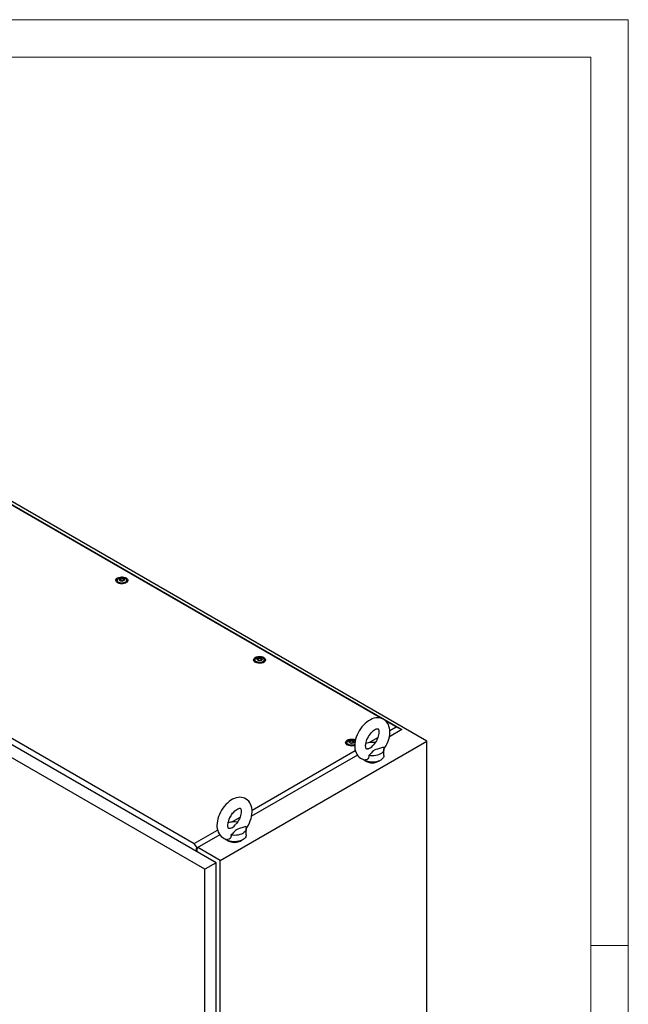
# Model space of a CAD drawing. Units: millimetres. Extents: x 0 to 420, y 0 to 297.
# Drawn here: x 322 to 420, y 139 to 297 of the extents above; entities that cross this region are included whole.
import ezdxf

# ---------------------------------------------------------------- set-up
doc = ezdxf.new("R2010")
doc.units = ezdxf.units.MM

msp = doc.modelspace()

# ---------------------------------------------------------------- linework, layer by layer
at = {"color": 7, "linetype": 'Continuous', "lineweight": 18}
for p, q in [((0, 297), (420, 297)), ((420, 0), (420, 297)), ((6, 291), (414, 291)), ((414, 6), (414, 291)), ((414, 148.5), (420, 148.5))]:
    msp.add_line(p, q, dxfattribs=at)
at = {"color": 7, "linetype": 'Continuous', "lineweight": 25}
for p, q in [((387.6805, 181.2666), (316.9698, 222.087)), ((320.1208, 219.7939), (383.6544, 183.1167)), ((380.4144, 184.9052), (320.1208, 219.7119)), ((338.0075, 207.0601), (338.0075, 206.7539)), ((338.5037, 207.1764), (338.5037, 207.2401)), ((339.0114, 207.0969), (339.0114, 207.0331)), ((339.5075, 206.7539), (339.5075, 207.0601)), ((338.0114, 206.7101), (338.0075, 206.7539)), ((339.5075, 206.7539), (339.5037, 206.7101)), ((353.8719, 161.7493), (283.6916, 202.2636)), ((352.06, 160.7033), (281.8796, 201.2175)), ((287.7221, 201.0085), (350.3718, 164.8416)), ((360.1046, 194.3037), (360.1046, 193.9975)), ((360.6008, 194.42), (360.6008, 194.4838)), ((361.1085, 194.3405), (361.1085, 194.2768)), ((361.6046, 193.9975), (361.6046, 194.3037)), ((360.1085, 193.9538), (360.1046, 193.9975)), ((361.6046, 193.9975), (361.6008, 193.9537)), ((382.7705, 183.545), (381.0367, 184.5459)), ((381.7401, 182.9501), (382.7705, 183.545)), ((382.7705, 183.545), (383.6544, 183.1167)), ((378.4183, 181.0325), (379.8157, 181.8392)), ((383.6544, 183.1167), (381.6679, 181.97)), ((383.6544, 183.0857), (383.6544, 183.1167)), ((354.5348, 162.132), (387.6805, 181.2666)), ((374.8655, 181.0371), (374.8655, 180.7309)), ((374.8693, 180.6871), (374.8655, 180.7309)), ((375.3616, 181.1533), (375.3616, 181.2171)), ((375.8693, 181.0739), (375.8693, 181.0101)), ((376.1458, 181.3432), (376.2088, 181.3019)), ((387.6805, 79.199), (387.6805, 181.2666)), ((376.5469, 179.0137), (359.5708, 169.2136)), ((359.643, 170.1937), (376.206, 179.7554)), ((380.805, 178.9705), (380.805, 179.9912)), ((356.3212, 168.2761), (357.7186, 169.0828)), ((350.3718, 164.8416), (354.1089, 166.999)), ((354.4499, 166.2573), (350.8137, 164.1582)), ((358.7079, 166.2141), (358.7079, 167.2348)), ((350.8137, 164.1582), (350.3718, 164.8416)), ((350.7341, 164.0914), (350.8137, 164.0455)), ((350.7341, 163.5607), (350.7341, 164.0914)), ((350.8137, 164.0455), (350.8137, 164.1582)), ((350.8137, 164.0455), (350.9463, 164.122)), ((350.8667, 163.4842), (350.8667, 164.0761)), ((354.5348, 162.132), (350.9463, 164.2037)), ((353.8719, 161.7493), (352.06, 160.7033)), ((353.8719, 63.0499), (353.8719, 161.7493)), ((354.5348, 60.0644), (354.5348, 162.132)), ((352.06, 62.0039), (352.06, 160.7033))]:
    msp.add_line(p, q, dxfattribs=at)
at = {"color": 7, "linetype": 'Continuous', "lineweight": 25, "flags": 128}
for points in [[(339.4373, 207.4525), (339.5676, 207.359), (339.6599, 207.2515), (339.7101, 207.135), (339.7157, 207.015), (339.6766, 206.8972), (339.5944, 206.7869), (339.4731, 206.6895), (339.3184, 206.6093), (339.1374, 206.5503), (338.9387, 206.515), (338.7315, 206.5053), (338.5255, 206.5215), (338.3304, 206.5629), (338.1552, 206.6275), (338.0082, 206.7124), (337.8963, 206.8135), (337.8246, 206.9261), (337.7965, 207.0451), (337.8134, 207.1647), (337.8744, 207.2794), (337.9767, 207.3839), (338.1155, 207.4732), (338.2844, 207.5432), (338.4753, 207.5906), (338.6795, 207.6132), (338.8873, 207.61), (339.0891, 207.581), (339.2753, 207.5277), (339.4373, 207.4525)], [(339.2879, 207.3662), (339.4031, 207.2805), (339.4777, 207.1809), (339.5072, 207.0737), (339.4895, 206.9656), (339.4258, 206.8635), (339.3201, 206.7738), (339.1791, 206.702), (339.0116, 206.6527), (338.8281, 206.629), (338.6402, 206.6325), (338.4597, 206.6627), (338.2978, 206.718), (338.1649, 206.7947), (338.0692, 206.8881), (338.0168, 206.9924), (338.0109, 207.1008), (338.0519, 207.2067), (338.1372, 207.3034), (338.2615, 207.3849), (338.417, 207.4459), (338.5939, 207.4826), (338.7811, 207.4928), (338.9668, 207.4759), (339.1393, 207.4328), (339.2879, 207.3662)], [(339.0404, 207.3254), (339.12, 207.2597), (339.156, 207.1823), (339.1439, 207.1024), (339.0852, 207.0297), (338.987, 206.973), (338.8611, 206.9391), (338.7227, 206.9321), (338.5885, 206.9529), (338.4747, 206.9989), (338.395, 207.0646), (338.359, 207.142), (338.3712, 207.2219), (338.4299, 207.2946), (338.5281, 207.3513), (338.654, 207.3852), (338.7924, 207.3922), (338.9266, 207.3714), (339.0404, 207.3254)], [(339.0956, 207.2144), (339.0902, 207.2204), (339.0804, 207.2259), (339.0671, 207.231), (339.026, 207.243), (338.9305, 207.2839), (338.8839, 207.3332), (338.8737, 207.3437), (338.8631, 207.3518), (338.8513, 207.3567), (338.8413, 207.3578), (338.8302, 207.3568), (338.8181, 207.3541), (338.7598, 207.3327), (338.6878, 207.3123), (338.6079, 207.3092), (338.5389, 207.3109), (338.526, 207.3098), (338.5155, 207.3074), (338.5078, 207.3035), (338.5016, 207.2953), (338.4996, 207.2843), (338.5012, 207.2627), (338.5023, 207.2177), (338.455, 207.1546), (338.4249, 207.127), (338.4193, 207.1179), (338.4195, 207.1099), (338.4249, 207.1039), (338.4346, 207.0984), (338.448, 207.0933), (338.489, 207.0813), (338.5846, 207.0404), (338.6311, 206.9911), (338.6413, 206.9806), (338.652, 206.9725), (338.6637, 206.9676), (338.6737, 206.9665), (338.6848, 206.9675), (338.697, 206.9702), (338.7552, 206.9916), (338.8272, 207.012), (338.9072, 207.0151), (338.9762, 207.0134), (338.9891, 207.0145), (338.9996, 207.0169), (339.0073, 207.0208), (339.0135, 207.029), (339.0155, 207.04), (339.0139, 207.0615), (339.0128, 207.1066), (339.0601, 207.1697), (339.0901, 207.1973), (339.0957, 207.2064), (339.0956, 207.2144)], [(338.5019, 207.1827), (338.5023, 207.1666), (338.455, 207.1036), (338.4249, 207.076), (338.4193, 207.0669), (338.4194, 207.0628)], [(339.0956, 207.1634), (339.0902, 207.1694), (339.0804, 207.1748), (339.0671, 207.1799), (339.026, 207.1919), (338.9305, 207.2329), (338.8839, 207.2821), (338.8737, 207.2927), (338.8631, 207.3008), (338.8513, 207.3056), (338.8413, 207.3068), (338.8302, 207.3058), (338.8181, 207.303), (338.7598, 207.2816), (338.6878, 207.2612), (338.6079, 207.2581), (338.5389, 207.2598), (338.526, 207.2587), (338.5155, 207.2564), (338.5078, 207.2525), (338.5016, 207.2443), (338.4996, 207.2333), (338.4997, 207.231)], [(337.9814, 206.7326), (337.9933, 206.8347), (338.0075, 206.8711)], [(339.5075, 206.8711), (339.5331, 206.781), (339.5336, 206.7326)], [(361.5344, 194.6961), (361.6647, 194.6026), (361.757, 194.4951), (361.8072, 194.3786), (361.8128, 194.2587), (361.7736, 194.1408), (361.6915, 194.0306), (361.5702, 193.9331), (361.4155, 193.853), (361.2345, 193.7939), (361.0358, 193.7587), (360.8286, 193.7489), (360.6226, 193.7651), (360.4275, 193.8065), (360.2523, 193.8711), (360.1053, 193.956), (359.9933, 194.0571), (359.9217, 194.1698), (359.8936, 194.2887), (359.9105, 194.4083), (359.9715, 194.523), (360.0738, 194.6275), (360.2126, 194.7168), (360.3815, 194.7868), (360.5724, 194.8343), (360.7766, 194.8569), (360.9844, 194.8536), (361.1861, 194.8247), (361.3724, 194.7713), (361.5344, 194.6961)], [(361.3849, 194.6099), (361.5002, 194.5241), (361.5748, 194.4245), (361.6042, 194.3173), (361.5866, 194.2093), (361.5229, 194.1071), (361.4172, 194.0174), (361.2762, 193.9456), (361.1087, 193.8963), (360.9252, 193.8727), (360.7373, 193.8761), (360.5568, 193.9064), (360.3949, 193.9616), (360.262, 194.0383), (360.1663, 194.1318), (360.1138, 194.236), (360.1079, 194.3445), (360.149, 194.4504), (360.2343, 194.5471), (360.3586, 194.6285), (360.5141, 194.6895), (360.691, 194.7262), (360.8782, 194.7365), (361.0639, 194.7195), (361.2364, 194.6764), (361.3849, 194.6099)], [(361.1375, 194.5691), (361.2171, 194.5034), (361.2531, 194.4259), (361.241, 194.346), (361.1823, 194.2733), (361.084, 194.2166), (360.9581, 194.1827), (360.8197, 194.1757), (360.6856, 194.1965), (360.5718, 194.2425), (360.4921, 194.3082), (360.4561, 194.3856), (360.4682, 194.4655), (360.527, 194.5382), (360.6252, 194.5949), (360.7511, 194.6288), (360.8895, 194.6358), (361.0237, 194.6151), (361.1375, 194.5691)], [(361.1927, 194.4581), (361.1873, 194.4641), (361.1775, 194.4695), (361.1642, 194.4746), (361.1231, 194.4866), (361.0276, 194.5275), (360.981, 194.5768), (360.9708, 194.5873), (360.9602, 194.5954), (360.9484, 194.6003), (360.9384, 194.6014), (360.9273, 194.6004), (360.9152, 194.5977), (360.8569, 194.5763), (360.7849, 194.5559), (360.7049, 194.5528), (360.636, 194.5545), (360.623, 194.5534), (360.6126, 194.551), (360.6049, 194.5472), (360.5987, 194.5389), (360.5966, 194.5279), (360.5983, 194.5064), (360.5994, 194.4613), (360.5521, 194.3983), (360.522, 194.3706), (360.5164, 194.3615), (360.5165, 194.3535), (360.5219, 194.3475), (360.5317, 194.342), (360.5451, 194.337), (360.5861, 194.325), (360.6817, 194.284), (360.7282, 194.2347), (360.7384, 194.2242), (360.7491, 194.2161), (360.7608, 194.2112), (360.7708, 194.2101), (360.7819, 194.2111), (360.7941, 194.2138), (360.8523, 194.2352), (360.9243, 194.2556), (361.0043, 194.2588), (361.0733, 194.257), (361.0862, 194.2582), (361.0966, 194.2605), (361.1043, 194.2644), (361.1105, 194.2726), (361.1126, 194.2836), (361.111, 194.3052), (361.1098, 194.3502), (361.1571, 194.4133), (361.1872, 194.4409), (361.1928, 194.45), (361.1927, 194.4581)], [(360.599, 194.4263), (360.5994, 194.4103), (360.5521, 194.3472), (360.522, 194.3196), (360.5164, 194.3105), (360.5165, 194.3064)], [(361.1927, 194.407), (361.1873, 194.413), (361.1775, 194.4185), (361.1642, 194.4236), (361.1231, 194.4356), (361.0276, 194.4765), (360.981, 194.5258), (360.9708, 194.5363), (360.9602, 194.5444), (360.9484, 194.5493), (360.9384, 194.5504), (360.9273, 194.5494), (360.9152, 194.5467), (360.8569, 194.5253), (360.7849, 194.5049), (360.7049, 194.5018), (360.636, 194.5035), (360.623, 194.5024), (360.6126, 194.5), (360.6049, 194.4961), (360.5987, 194.4879), (360.5966, 194.4769), (360.5968, 194.4747)], [(360.0785, 193.9762), (360.0903, 194.0784), (360.1046, 194.1147)], [(361.6046, 194.1147), (361.6302, 194.0246), (361.6307, 193.9762)], [(380.7938, 179.9755), (380.9695, 180.2383), (381.1579, 180.5659), (381.3235, 180.9046), (381.4645, 181.2513), (381.5792, 181.6032), (381.6659, 181.9575), (381.7227, 182.3115), (381.7477, 182.6622), (381.7386, 183.0064), (381.6934, 183.339), (381.6113, 183.6538), (381.507, 183.9149), (381.3762, 184.1514), (381.2023, 184.3831), (381.0028, 184.5792), (380.7826, 184.7383), (380.5454, 184.8605), (380.295, 184.9459), (380.0342, 184.995), (379.7649, 185.0083), (379.488, 184.9859), (379.2046, 184.9273), (378.916, 184.8318), (378.6252, 184.6992), (378.336, 184.5307), (378.053, 184.3287), (377.7804, 184.0968), (377.5216, 183.8389), (377.2787, 183.5582), (377.0537, 183.258), (376.8485, 182.9413), (376.6648, 182.6111), (376.5043, 182.2704), (376.3688, 181.9224), (376.2599, 181.5697), (376.1795, 181.2153), (376.1293, 180.8617), (376.1114, 180.5022), (376.1114, 180.5022)], [(377.8614, 180.5022), (377.864, 180.5994), (377.8844, 180.8013), (377.9267, 181.0227), (377.9919, 181.2584), (378.0801, 181.5027), (378.1903, 181.7494), (378.3204, 181.9924), (378.4677, 182.2259), (378.6285, 182.4442), (378.7983, 182.6421), (378.9724, 182.8155), (379.1451, 182.961), (379.3105, 183.0766), (379.4627, 183.1618), (379.5956, 183.2177), (379.704, 183.248), (379.7839, 183.2582), (379.8343, 183.2564), (379.8591, 183.2506), (379.8707, 183.2445), (379.8873, 183.2283), (379.9129, 183.1903), (379.9428, 183.1241), (379.973, 183.0175), (379.9932, 182.879), (379.9983, 182.7109), (379.9848, 182.517), (379.95, 182.3017), (379.8925, 182.0701), (379.812, 181.828), (379.709, 181.5815), (379.5852, 181.3365), (379.4433, 181.0992), (379.2865, 180.8753), (379.1248, 180.6769)], [(376.1252, 180.5665), (375.9954, 180.5273), (375.7966, 180.492), (375.5894, 180.4823), (375.3835, 180.4985), (375.1883, 180.5399), (375.0132, 180.6045), (374.8662, 180.6894), (374.7542, 180.7905), (374.6825, 180.9031), (374.6544, 181.022), (374.6713, 181.1417), (374.7323, 181.2564), (374.8346, 181.3609), (374.9735, 181.4502), (375.1423, 181.5202), (375.3333, 181.5676), (375.5374, 181.5902), (375.7453, 181.587), (375.947, 181.558), (376.1332, 181.5047), (376.2388, 181.4596)], [(374.8393, 180.7096), (374.8512, 180.8117), (374.8655, 180.8481)], [(376.123, 180.7183), (376.037, 180.679), (375.8695, 180.6297), (375.686, 180.606), (375.4981, 180.6094), (375.3176, 180.6397), (375.1558, 180.695), (375.0229, 180.7717), (374.9272, 180.8651), (374.8747, 180.9693), (374.8688, 181.0778), (374.9098, 181.1837), (374.9952, 181.2804), (375.1195, 181.3619), (375.275, 181.4229), (375.4519, 181.4596), (375.639, 181.4698), (375.8247, 181.4529), (375.9973, 181.4097), (376.1458, 181.3432), (376.1458, 181.3432)], [(375.8983, 181.3024), (375.978, 181.2367), (376.0139, 181.1593), (376.0018, 181.0794), (375.9431, 181.0067), (375.8449, 180.95), (375.719, 180.9161), (375.5806, 180.9091), (375.4464, 180.9299), (375.3326, 180.9759), (375.2529, 181.0415), (375.217, 181.119), (375.2291, 181.1989), (375.2878, 181.2716), (375.386, 181.3283), (375.5119, 181.3622), (375.6503, 181.3692), (375.7845, 181.3484), (375.8983, 181.3024)], [(375.9535, 181.1914), (375.9481, 181.1974), (375.9384, 181.2029), (375.925, 181.208), (375.884, 181.22), (375.7884, 181.2609), (375.7419, 181.3102), (375.7317, 181.3207), (375.721, 181.3288), (375.7093, 181.3337), (375.6993, 181.3348), (375.6882, 181.3338), (375.676, 181.3311), (375.6178, 181.3097), (375.5458, 181.2893), (375.4658, 181.2862), (375.3968, 181.2879), (375.3839, 181.2868), (375.3734, 181.2844), (375.3657, 181.2805), (375.3595, 181.2723), (375.3575, 181.2613), (375.3591, 181.2397), (375.3602, 181.1947), (375.3129, 181.1316), (375.2829, 181.104), (375.2773, 181.0949), (375.2774, 181.0868), (375.2828, 181.0808), (375.2926, 181.0754), (375.3059, 181.0703), (375.347, 181.0583), (375.4425, 181.0174), (375.4891, 180.9681), (375.4993, 180.9576), (375.5099, 180.9495), (375.5217, 180.9446), (375.5317, 180.9435), (375.5428, 180.9445), (375.5549, 180.9472), (375.6132, 180.9686), (375.6852, 180.989), (375.7651, 180.9921), (375.8341, 180.9904), (375.847, 180.9915), (375.8575, 180.9939), (375.8652, 180.9977), (375.8714, 181.006), (375.8734, 181.017), (375.8718, 181.0385), (375.8707, 181.0836), (375.918, 181.1467), (375.9481, 181.1743), (375.9537, 181.1834), (375.9535, 181.1914)], [(375.9535, 181.1404), (375.9481, 181.1464), (375.9384, 181.1518), (375.925, 181.1569), (375.884, 181.1689), (375.7884, 181.2099), (375.7419, 181.2591), (375.7317, 181.2697), (375.721, 181.2778), (375.7093, 181.2826), (375.6993, 181.2838), (375.6882, 181.2828), (375.676, 181.28), (375.6178, 181.2586), (375.5458, 181.2382), (375.4658, 181.2351), (375.3968, 181.2368), (375.3839, 181.2357), (375.3734, 181.2334), (375.3657, 181.2295), (375.3595, 181.2213), (375.3575, 181.2102), (375.3577, 181.208)], [(376.1114, 180.5022), (376.1166, 180.314), (376.1538, 179.9798), (376.228, 179.6607), (376.3256, 179.3939), (376.4503, 179.1514), (376.6182, 178.9122), (376.8127, 178.7082), (377.0289, 178.5411), (377.2627, 178.4111), (377.5106, 178.3179), (377.7693, 178.2611), (377.8166, 178.2574)], [(378.2443, 180.0261), (378.1893, 180.0081), (378.0995, 179.992), (378.0395, 179.9907), (378.0069, 179.996), (377.9931, 180.0016), (377.9784, 180.0139), (377.9555, 180.0443), (377.9261, 180.1018), (377.8942, 180.2), (377.8709, 180.3304), (377.8615, 180.4819), (377.8614, 180.5022)], [(378.2446, 180.0251), (378.2803, 180.0357), (378.5968, 180.1686), (378.8464, 180.3597), (379.0437, 180.5819), (379.1273, 180.6749)], [(380.7172, 180.3186), (380.2682, 180.1494), (379.7416, 179.9966), (379.4822, 179.9124), (379.2502, 179.8064), (379.1091, 179.7093), (378.9905, 179.5991), (378.7706, 179.3467), (378.535, 179.0994), (378.3628, 178.9595)], [(380.7172, 180.3186), (380.7836, 180.1542), (380.805, 179.9859), (380.7808, 179.8177), (380.7116, 179.6537), (380.599, 179.4979), (380.4459, 179.3541), (380.2559, 179.2258), (380.0336, 179.1161), (379.7845, 179.0277), (379.5147, 178.9627), (379.2306, 178.9228), (378.9392, 178.9088), (378.6476, 178.9211), (378.3628, 178.9595)], [(380.805, 178.9705), (380.7882, 178.8258), (380.7282, 178.6638), (380.626, 178.5089), (380.484, 178.3649), (380.3057, 178.235), (380.0951, 178.1224), (379.8571, 178.0297), (379.5975, 177.959), (379.3222, 177.912), (379.0377, 177.8899), (378.7507, 177.8931), (378.4679, 177.9215), (378.1959, 177.9745), (377.9412, 178.0509), (377.7096, 178.1488), (377.5066, 178.266), (377.3806, 178.3609)], [(378.3628, 178.9595), (378.3759, 178.7784), (378.3481, 178.5998), (378.2431, 178.4106), (378.0685, 178.2875), (377.8616, 178.2511), (377.8173, 178.2623)], [(358.6967, 167.2192), (358.8724, 167.482), (359.0609, 167.8095), (359.2265, 168.1482), (359.3674, 168.495), (359.4821, 168.8469), (359.5688, 169.2012), (359.6256, 169.5551), (359.6506, 169.9059), (359.6415, 170.25), (359.5964, 170.5826), (359.5142, 170.8974), (359.4099, 171.1586), (359.2791, 171.395), (359.1052, 171.6267), (358.9057, 171.8228), (358.6855, 171.982), (358.4483, 172.1041), (358.1979, 172.1895), (357.9372, 172.2386), (357.6678, 172.2519), (357.391, 172.2295), (357.1075, 172.1709), (356.8189, 172.0754), (356.5281, 171.9428), (356.2389, 171.7743), (355.9559, 171.5723), (355.6834, 171.3405), (355.4245, 171.0825), (355.1816, 170.8019), (354.9566, 170.5016), (354.7514, 170.1849), (354.5677, 169.8547), (354.4072, 169.514), (354.2717, 169.166), (354.1628, 168.8133), (354.0824, 168.4589), (354.0322, 168.1053), (354.0143, 167.7458), (354.0143, 167.7458)], [(355.7643, 167.7458), (355.7669, 167.843), (355.7873, 168.0449), (355.8296, 168.2663), (355.8948, 168.502), (355.983, 168.7463), (356.0932, 168.993), (356.2233, 169.2361), (356.3706, 169.4696), (356.5314, 169.6878), (356.7013, 169.8857), (356.8753, 170.0591), (357.048, 170.2046), (357.2134, 170.3202), (357.3656, 170.4054), (357.4985, 170.4613), (357.6069, 170.4916), (357.6868, 170.5019), (357.7372, 170.5), (357.762, 170.4942), (357.7736, 170.4882), (357.7903, 170.4719), (357.8158, 170.4339), (357.8458, 170.3678), (357.876, 170.2611), (357.8961, 170.1226), (357.9012, 169.9545), (357.8877, 169.7606), (357.853, 169.5454), (357.7955, 169.3138), (357.7149, 169.0717), (357.6119, 168.8251), (357.4881, 168.5802), (357.3462, 168.3428), (357.1895, 168.1189), (357.0277, 167.9205)], [(356.2427, 169.2455), (356.2052, 169.1383), (356.1278, 169.033)], [(354.0143, 167.7458), (354.0195, 167.5576), (354.0567, 167.2234), (354.1309, 166.9043), (354.2285, 166.6375), (354.3532, 166.395), (354.5211, 166.1558), (354.7156, 165.9518), (354.9318, 165.7847), (355.1656, 165.6547), (355.4136, 165.5615), (355.6723, 165.5047), (355.7195, 165.501)], [(356.1472, 167.2698), (356.0922, 167.2518), (356.0025, 167.2356), (355.9424, 167.2344), (355.9098, 167.2397), (355.8961, 167.2452), (355.8813, 167.2575), (355.8584, 167.2879), (355.829, 167.3454), (355.7971, 167.4436), (355.7738, 167.574), (355.7644, 167.7255), (355.7643, 167.7458)], [(356.1475, 167.2687), (356.1832, 167.2793), (356.4997, 167.4122), (356.7493, 167.6033), (356.9466, 167.8256), (357.0302, 167.9185)], [(358.6201, 167.5623), (358.1711, 167.3931), (357.6445, 167.2402), (357.3851, 167.156), (357.1531, 167.05), (357.012, 166.9529), (356.8934, 166.8427), (356.6736, 166.5903), (356.4379, 166.343), (356.2657, 166.2031)], [(358.6201, 167.5623), (358.6865, 167.3979), (358.7079, 167.2295), (358.6837, 167.0613), (358.6145, 166.8973), (358.5019, 166.7415), (358.3488, 166.5977), (358.1588, 166.4694), (357.9365, 166.3597), (357.6874, 166.2713), (357.4176, 166.2064), (357.1335, 166.1664), (356.8421, 166.1524), (356.5505, 166.1648), (356.2657, 166.2031)], [(358.7079, 166.2141), (358.6911, 166.0694), (358.6311, 165.9074), (358.5289, 165.7525), (358.3869, 165.6085), (358.2086, 165.4786), (357.998, 165.366), (357.7601, 165.2733), (357.5004, 165.2026), (357.2251, 165.1557), (356.9406, 165.1335), (356.6536, 165.1367), (356.3708, 165.1651), (356.0989, 165.2181), (355.8441, 165.2945), (355.6125, 165.3924), (355.4095, 165.5096), (355.2835, 165.6046)], [(356.2657, 166.2031), (356.2788, 166.022), (356.251, 165.8434), (356.146, 165.6542), (355.9715, 165.5311), (355.7645, 165.4948), (355.7203, 165.5059)]]:
    msp.add_lwpolyline(points, dxfattribs=at)
at = {"color": 7, "linetype": 'Continuous', "lineweight": 25}
for centre, radius, start, end in [((378.9304, 178.0376), 3.038, 81.09727, 109.971552), ((378.93, 179.986), 2.1997, 237.601217, 302.398653), ((356.8333, 165.2811), 3.0381, 81.097457, 109.971401), ((356.8329, 167.2296), 2.1997, 237.601218, 302.398635)]:
    msp.add_arc(centre, radius, start, end, dxfattribs=at)

doc.saveas('drawing.dxf')
